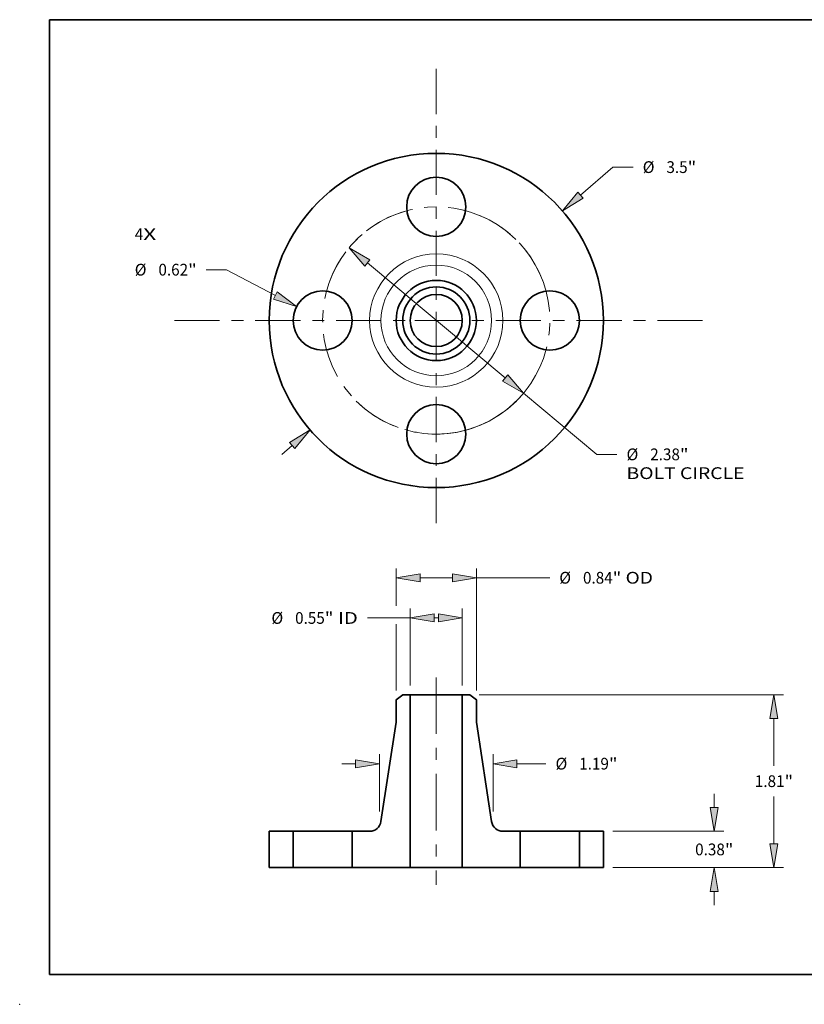
# Model space of a CAD drawing. Extents: x 0 to 10.8, y 0 to 8.2.
# Drawn here: x 0 to 6.6, y 0 to 8.2 of the extents above; entities that cross this region are included whole.
import ezdxf
from ezdxf.enums import TextEntityAlignment as Align

# ---------------------------------------------------------------- set-up
doc = ezdxf.new("R2010")
doc.units = 0
doc.header["$MEASUREMENT"] = 0
doc.linetypes.add('DASHDOT', pattern=[18.5, 12, -3, 0.5, -3])
doc.layers.get('0').update_dxf_attribs({"lineweight": 13})
doc.layers.add('1', color=7, linetype='Continuous', lineweight=13)
doc.styles.get("Standard").update_dxf_attribs({"font": 'isocp.shx'})

# ---------------------------------------------------------------- blocks, each defined once
blk = doc.blocks.new('BLOCK7')
at = {"color": 7, "lineweight": 13, "ltscale": 0.03937}
for s, p, p2 in [('4', (-3.158499, 0.84224), (-3.069603, 0.84224)), ('X', (-3.069603, 0.84224), (-2.932882, 0.84224))]:
    blk.add_text(s, height=0.123032, dxfattribs=at).set_placement(p, p2, align=Align.FIT)
blk = doc.blocks.new('BLOCK8')
at = {"color": 7, "lineweight": 13, "ltscale": 0.011251}
blk.add_line((1.510326, 1.311069), (1.850186, 1.606092), dxfattribs=at)
at = {"color": 7, "lineweight": 13, "ltscale": 0.005312}
blk.add_line((1.850186, 1.606092), (2.062686, 1.606092), dxfattribs=at)
at = {"color": 7, "lineweight": 13, "ltscale": 0.003593}
blk.add_line((-1.618846, -1.405273), (-1.510326, -1.311069), dxfattribs=at)
at = {"color": 7, "lineweight": 13, "ltscale": 0.03937}
for points in [[(1.483012, 1.342534), (1.321537, 1.147188), (1.537639, 1.279605)], [(-1.483012, -1.342534), (-1.321537, -1.147188), (-1.537639, -1.279605)]]:
    blk.add_lwpolyline(points, close=True, dxfattribs=at)
for points in [[(1.483012, 1.342534), (1.321537, 1.147188), (1.483012, 1.342534), (1.537639, 1.279605)], [(-1.483012, -1.342534), (-1.321537, -1.147188), (-1.483012, -1.342534), (-1.537639, -1.279605)]]:
    blk.add_solid(points, dxfattribs=at)
for s, p, p2 in [('%%c', (2.162686, 1.544576), (2.285718, 1.544576)), ('3.5', (2.410718, 1.544576), (2.632957, 1.544576)), ('"', (2.632957, 1.544576), (2.72318, 1.544576))]:
    blk.add_text(s, height=0.123031, dxfattribs=at).set_placement(p, p2, align=Align.FIT)
blk = doc.blocks.new('BLOCK9')
at = {"color": 7, "lineweight": 13, "ltscale": 0.005312}
blk.add_line((-2.19661, 0.531775), (-2.40911, 0.531775), dxfattribs=at)
at = {"color": 7, "lineweight": 13, "ltscale": 0.014461}
blk.add_line((-1.685149, 0.261579), (-2.19661, 0.531775), dxfattribs=at)
at = {"color": 7, "lineweight": 13, "ltscale": 0.03937}
blk.add_lwpolyline([(-1.704611, 0.224738), (-1.464102, 0.144804), (-1.665687, 0.29842)], close=True, dxfattribs=at)
blk.add_solid([(-1.704611, 0.224738), (-1.464102, 0.144804), (-1.704611, 0.224738), (-1.665687, 0.29842)], dxfattribs=at)
for s, p, p2 in [('%%c', (-3.158499, 0.470259), (-3.035467, 0.470259)), ('0.62', (-2.910467, 0.470259), (-2.599333, 0.470259)), ('"', (-2.599333, 0.470259), (-2.50911, 0.470259))]:
    blk.add_text(s, height=0.123031, dxfattribs=at).set_placement(p, p2, align=Align.FIT)
blk = doc.blocks.new('BLOCK10')
at = {"color": 7, "lineweight": 13, "ltscale": 0.03937}
for p, q in [((-0.721709, 0.602281), (0.721709, -0.602281)), ((0.91365, -0.762459), (1.680488, -1.402401))]:
    blk.add_line(p, q, dxfattribs=at)
at = {"color": 7, "lineweight": 13, "ltscale": 0.005312}
blk.add_line((1.680488, -1.402401), (1.892988, -1.402401), dxfattribs=at)
at = {"color": 7, "lineweight": 13, "ltscale": 0.03937}
for points in [[(-0.695013, 0.634271), (-0.91365, 0.762459), (-0.748406, 0.570291)], [(0.695013, -0.634271), (0.91365, -0.762459), (0.748406, -0.570291)]]:
    blk.add_lwpolyline(points, close=True, dxfattribs=at)
blk.add_arc((0, 0), 1.19, 259.515193, 324.893275, dxfattribs=at)
for points in [[(-0.695013, 0.634271), (-0.91365, 0.762459), (-0.695013, 0.634271), (-0.748406, 0.570291)], [(0.695013, -0.634271), (0.91365, -0.762459), (0.695013, -0.634271), (0.748406, -0.570291)]]:
    blk.add_solid(points, dxfattribs=at)
for s, p, p2 in [('%%c', (1.992988, -1.463916), (2.11602, -1.463916)), ('2.38', (2.24102, -1.463916), (2.552154, -1.463916)), ('"', (2.552154, -1.463916), (2.642377, -1.463916)), ('BOLT CIRCLE', (1.992988, -1.660767), (3.228281, -1.660767))]:
    blk.add_text(s, height=0.123031, dxfattribs=at).set_placement(p, p2, align=Align.FIT)
blk = doc.blocks.new('BLOCK11')
at = {"color": 7, "linetype": 'DASHDOT', "lineweight": 13, "ltscale": 0.03937}
blk.add_line((-2.743059, 0), (0.363059, 0), dxfattribs=at)
blk.add_arc((0, 0), 1.19, 105.223763, 254.77625, dxfattribs=at)
blk = doc.blocks.new('BLOCK12')
at = {"color": 7, "linetype": 'DASHDOT', "lineweight": 13, "ltscale": 0.03937}
blk.add_line((0, 2.63427), (0, -0.25427), dxfattribs=at)
blk.add_arc((0, 0), 1.19, 20.461717, 159.538288, dxfattribs=at)
blk = doc.blocks.new('BLOCK13')
at = {"color": 7, "linetype": 'DASHDOT', "lineweight": 13, "ltscale": 0.03937}
blk.add_line((2.789683, 0), (-0.409683, 0), dxfattribs=at)
blk.add_arc((0, 0), 1.19, 282.978914, 77.021072, dxfattribs=at)
blk = doc.blocks.new('BLOCK14')
at = {"color": 7, "linetype": 'DASHDOT', "lineweight": 13, "ltscale": 0.03937}
blk.add_line((0, -2.121405), (0, -0.258595), dxfattribs=at)
blk.add_arc((0, 0), 1.19, 225.154963, 314.845056, dxfattribs=at)
blk = doc.blocks.new('BLOCK15')
at = {"color": 7, "lineweight": 13, "ltscale": 0.03937}
for p, q in [((-0.273, 1.908425), (-0.273, 2.712808)), ((0.273, 1.908425), (0.273, 2.712808))]:
    blk.add_line(p, q, dxfattribs=at)
at = {"color": 7, "lineweight": 13, "ltscale": 0.011214}
blk.add_line((-0.721546, 2.614383), (-0.273, 2.614383), dxfattribs=at)
at = {"color": 7, "lineweight": 13, "ltscale": 0.00115}
blk.add_line((-0.023003, 2.614383), (0.023003, 2.614383), dxfattribs=at)
at = {"color": 7, "lineweight": 13, "ltscale": 0.03937}
for points in [[(-0.023003, 2.656049), (-0.273, 2.614383), (-0.023003, 2.572717)], [(0.023003, 2.572717), (0.273, 2.614383), (0.023003, 2.656049)]]:
    blk.add_lwpolyline(points, close=True, dxfattribs=at)
for points in [[(-0.023003, 2.656049), (-0.273, 2.614383), (-0.023003, 2.656049), (-0.023003, 2.572717)], [(0.023003, 2.572717), (0.273, 2.614383), (0.023003, 2.572717), (0.023003, 2.656049)]]:
    blk.add_solid(points, dxfattribs=at)
for s, p, p2 in [('%%c', (-1.726599, 2.552867), (-1.603567, 2.552867)), ('"', (-1.167432, 2.552867), (-1.077209, 2.552867)), ('0.55', (-1.478567, 2.552867), (-1.167433, 2.552867)), (' ID', (-1.077209, 2.552867), (-0.821546, 2.552867))]:
    blk.add_text(s, height=0.123031, dxfattribs=at).set_placement(p, p2, align=Align.FIT)
blk = doc.blocks.new('BLOCK16')
at = {"color": 7, "lineweight": 13, "ltscale": 0.009769}
blk.add_line((-0.42, 2.743114), (-0.42, 3.133864), dxfattribs=at)
at = {"color": 7, "lineweight": 13, "ltscale": 0.03937}
blk.add_line((0.42, 1.856048), (0.42, 3.133864), dxfattribs=at)
at = {"color": 7, "lineweight": 13, "ltscale": 0.0085}
blk.add_line((-0.170003, 3.035439), (0.170003, 3.035439), dxfattribs=at)
at = {"color": 7, "lineweight": 13, "ltscale": 0.019217}
blk.add_line((0.42, 3.035439), (1.188694, 3.035439), dxfattribs=at)
at = {"color": 7, "lineweight": 13, "ltscale": 0.017313}
blk.add_line((-0.42, 1.856048), (-0.42, 2.548576), dxfattribs=at)
at = {"color": 7, "lineweight": 13, "ltscale": 0.03937}
for points in [[(-0.170003, 3.077105), (-0.42, 3.035439), (-0.170003, 2.993773)], [(0.170003, 2.993773), (0.42, 3.035439), (0.170003, 3.077105)]]:
    blk.add_lwpolyline(points, close=True, dxfattribs=at)
for points in [[(-0.170003, 3.077105), (-0.42, 3.035439), (-0.170003, 3.077105), (-0.170003, 2.993773)], [(0.170003, 2.993773), (0.42, 3.035439), (0.170003, 2.993773), (0.170003, 3.077105)]]:
    blk.add_solid(points, dxfattribs=at)
for s, p, p2 in [('%%c', (1.288694, 2.973923), (1.411726, 2.973923)), ('0.84', (1.536726, 2.973923), (1.84786, 2.973923)), ('"', (1.847861, 2.973923), (1.938084, 2.973923)), (' OD', (1.938084, 2.973923), (2.27002, 2.973923))]:
    blk.add_text(s, height=0.123031, dxfattribs=at).set_placement(p, p2, align=Align.FIT)
blk = doc.blocks.new('BLOCK17')
at = {"color": 7, "lineweight": 13, "ltscale": 0.014944}
for p, q in [((-0.595, 0.588732), (-0.595, 1.186483)), ((0.595, 0.588732), (0.595, 1.186483))]:
    blk.add_line(p, q, dxfattribs=at)
at = {"color": 7, "lineweight": 13, "ltscale": 0.003593}
blk.add_line((-0.988701, 1.088058), (-0.844997, 1.088058), dxfattribs=at)
at = {"color": 7, "lineweight": 13, "ltscale": 0.007605}
blk.add_line((0.844997, 1.088058), (1.149193, 1.088058), dxfattribs=at)
at = {"color": 7, "lineweight": 13, "ltscale": 0.03937}
for points in [[(-0.844997, 1.046392), (-0.595, 1.088058), (-0.844997, 1.129724)], [(0.844997, 1.129724), (0.595, 1.088058), (0.844997, 1.046392)]]:
    blk.add_lwpolyline(points, close=True, dxfattribs=at)
for points in [[(-0.844997, 1.046392), (-0.595, 1.088058), (-0.844997, 1.046392), (-0.844997, 1.129724)], [(0.844997, 1.129724), (0.595, 1.088058), (0.844997, 1.129724), (0.844997, 1.046392)]]:
    blk.add_solid(points, dxfattribs=at)
for s, p, p2 in [('%%c', (1.249193, 1.026542), (1.372224, 1.026542)), ('1.19', (1.497224, 1.026542), (1.808359, 1.026542)), ('"', (1.808359, 1.026542), (1.898582, 1.026542))]:
    blk.add_text(s, height=0.123031, dxfattribs=at).set_placement(p, p2, align=Align.FIT)
blk = doc.blocks.new('BLOCK18')
at = {"color": 7, "lineweight": 13, "ltscale": 0.003593}
for p, q in [((2.912402, 0.629997), (2.912402, 0.773701)), ((2.912402, -0.393701), (2.912402, -0.249997))]:
    blk.add_line(p, q, dxfattribs=at)
at = {"color": 7, "lineweight": 13, "ltscale": 0.03937}
for p, q in [((1.848425, 0.38), (3.010827, 0.38)), ((1.848425, 0), (3.010827, 0))]:
    blk.add_line(p, q, dxfattribs=at)
for points in [[(2.870736, 0.629997), (2.912402, 0.38), (2.954068, 0.629997)], [(2.954068, -0.249997), (2.912402, 0), (2.870736, -0.249997)]]:
    blk.add_lwpolyline(points, close=True, dxfattribs=at)
for points in [[(2.870736, 0.629997), (2.912402, 0.38), (2.870736, 0.629997), (2.954068, 0.629997)], [(2.954068, -0.249997), (2.912402, 0), (2.954068, -0.249997), (2.870736, -0.249997)]]:
    blk.add_solid(points, dxfattribs=at)
for s, p, p2 in [('0.38', (2.711723, 0.128484), (3.022857, 0.128484)), ('"', (3.022857, 0.128484), (3.11308, 0.128484))]:
    blk.add_text(s, height=0.123031, dxfattribs=at).set_placement(p, p2, align=Align.FIT)
blk = doc.blocks.new('BLOCK19')
at = {"color": 7, "lineweight": 13, "ltscale": 0.03937}
for p, q in [((0.450165, 1.81), (3.635827, 1.81)), ((1.848425, 0), (3.635827, 0))]:
    blk.add_line(p, q, dxfattribs=at)
at = {"color": 7, "lineweight": 13, "ltscale": 0.012337}
for p, q in [((3.537402, 1.066516), (3.537402, 1.560003)), ((3.537402, 0.249997), (3.537402, 0.743484))]:
    blk.add_line(p, q, dxfattribs=at)
at = {"color": 7, "lineweight": 13, "ltscale": 0.03937}
for points in [[(3.579068, 1.560003), (3.537402, 1.81), (3.495736, 1.560003)], [(3.495736, 0.249997), (3.537402, 0), (3.579068, 0.249997)]]:
    blk.add_lwpolyline(points, close=True, dxfattribs=at)
for points in [[(3.579068, 1.560003), (3.537402, 1.81), (3.579068, 1.560003), (3.495736, 1.560003)], [(3.495736, 0.249997), (3.537402, 0), (3.495736, 0.249997), (3.579068, 0.249997)]]:
    blk.add_solid(points, dxfattribs=at)
for s, p, p2 in [('1.81', (3.336723, 0.843484), (3.647857, 0.843484)), ('"', (3.647857, 0.843484), (3.73808, 0.843484))]:
    blk.add_text(s, height=0.123031, dxfattribs=at).set_placement(p, p2, align=Align.FIT)
blk = doc.blocks.new('BLOCK20')
at = {"color": 7, "lineweight": 5, "ltscale": 0.0095}
for p, q in [((-1.75, 0), (-1.75, 0.38)), ((-1.5, 0.38), (-1.5, 0))]:
    blk.add_line(p, q, dxfattribs=at)
at = {"color": 7, "lineweight": 5, "ltscale": 0.00625}
for p, q in [((-1.75, 0.38), (-1.5, 0.38)), ((-1.5, 0), (-1.75, 0))]:
    blk.add_line(p, q, dxfattribs=at)
blk = doc.blocks.new('BLOCK21')
at = {"color": 7, "lineweight": 5, "ltscale": 0.002151}
blk.add_line((-0.42, 1.757622), (-0.35174, 1.81), dxfattribs=at)
at = {"color": 7, "lineweight": 5, "ltscale": 0.005906}
blk.add_line((-0.42, 1.521402), (-0.42, 1.757622), dxfattribs=at)
at = {"color": 7, "lineweight": 5, "ltscale": 0.001969}
blk.add_line((-0.35174, 1.81), (-0.273, 1.81), dxfattribs=at)
at = {"color": 7, "lineweight": 5, "ltscale": 0.03937}
for p, q in [((-0.273, 1.81), (-0.273, 0)), ((-0.57939, 0.481814), (-0.42, 1.521402))]:
    blk.add_line(p, q, dxfattribs=at)
at = {"color": 7, "lineweight": 5, "ltscale": 0.000224}
for p, q in [((-0.616501, 0.411925), (-0.610157, 0.418251)), ((-0.610157, 0.418251), (-0.604304, 0.425032)), ((-0.604304, 0.425032), (-0.598972, 0.43223)), ((-0.598972, 0.43223), (-0.594193, 0.439806)), ((-0.594193, 0.439806), (-0.589992, 0.447718)), ((-0.589992, 0.447718), (-0.586393, 0.455921)), ((-0.586393, 0.455921), (-0.583416, 0.46437)), ((-0.583416, 0.46437), (-0.581077, 0.473017)), ((-0.581077, 0.473017), (-0.57939, 0.481814)), ((-0.698004, 0.38), (-0.689052, 0.380334)), ((-0.689052, 0.380334), (-0.680151, 0.381336)), ((-0.680151, 0.381336), (-0.671348, 0.382998)), ((-0.671348, 0.382998), (-0.662694, 0.385313)), ((-0.662694, 0.385313), (-0.654237, 0.388266)), ((-0.654237, 0.388266), (-0.646024, 0.391842)), ((-0.646024, 0.391842), (-0.638101, 0.396021)), ((-0.638101, 0.396021), (-0.630511, 0.400779)), ((-0.630511, 0.400779), (-0.623298, 0.406091)), ((-0.623298, 0.406091), (-0.616501, 0.411925))]:
    blk.add_line(p, q, dxfattribs=at)
at = {"color": 7, "lineweight": 5, "ltscale": 0.0095}
blk.add_line((-0.88, 0), (-0.88, 0.38), dxfattribs=at)
at = {"color": 7, "lineweight": 5, "ltscale": 0.00455}
blk.add_line((-0.88, 0.38), (-0.698004, 0.38), dxfattribs=at)
at = {"color": 7, "lineweight": 5, "ltscale": 0.00475}
blk.add_line((-0.69, 0), (-0.88, 0), dxfattribs=at)
at = {"color": 7, "lineweight": 5, "ltscale": 0.010425}
blk.add_line((-0.273, 0), (-0.69, 0), dxfattribs=at)
blk = doc.blocks.new('BLOCK22')
at = {"color": 7, "lineweight": 5, "ltscale": 0.03937}
for p, q in [((0.273, 0), (0.273, 1.81)), ((0.42, 1.521402), (0.57939, 0.481814))]:
    blk.add_line(p, q, dxfattribs=at)
at = {"color": 7, "lineweight": 5, "ltscale": 0.001969}
blk.add_line((0.273, 1.81), (0.35174, 1.81), dxfattribs=at)
at = {"color": 7, "lineweight": 5, "ltscale": 0.002151}
blk.add_line((0.35174, 1.81), (0.42, 1.757622), dxfattribs=at)
at = {"color": 7, "lineweight": 5, "ltscale": 0.005906}
blk.add_line((0.42, 1.757622), (0.42, 1.521402), dxfattribs=at)
at = {"color": 7, "lineweight": 5, "ltscale": 0.000224}
for p, q in [((0.57939, 0.481814), (0.581077, 0.473017)), ((0.581077, 0.473017), (0.583416, 0.46437)), ((0.583416, 0.46437), (0.586393, 0.455921)), ((0.586393, 0.455921), (0.589992, 0.447718)), ((0.589992, 0.447718), (0.594193, 0.439806)), ((0.594193, 0.439806), (0.598972, 0.43223)), ((0.598972, 0.43223), (0.604304, 0.425032)), ((0.604304, 0.425032), (0.610157, 0.418251)), ((0.610157, 0.418251), (0.616501, 0.411925)), ((0.616501, 0.411925), (0.623298, 0.406091)), ((0.623298, 0.406091), (0.630511, 0.400779)), ((0.630511, 0.400779), (0.638101, 0.396021)), ((0.638101, 0.396021), (0.646024, 0.391842)), ((0.646024, 0.391842), (0.654237, 0.388266)), ((0.654237, 0.388266), (0.662694, 0.385313)), ((0.662694, 0.385313), (0.671348, 0.382998)), ((0.671348, 0.382998), (0.680151, 0.381336)), ((0.680151, 0.381336), (0.689052, 0.380334)), ((0.689052, 0.380334), (0.698004, 0.38))]:
    blk.add_line(p, q, dxfattribs=at)
at = {"color": 7, "lineweight": 5, "ltscale": 0.00455}
blk.add_line((0.698004, 0.38), (0.88, 0.38), dxfattribs=at)
at = {"color": 7, "lineweight": 5, "ltscale": 0.0095}
blk.add_line((0.88, 0.38), (0.88, 0), dxfattribs=at)
at = {"color": 7, "lineweight": 5, "ltscale": 0.010425}
blk.add_line((0.69, 0), (0.273, 0), dxfattribs=at)
at = {"color": 7, "lineweight": 5, "ltscale": 0.00475}
blk.add_line((0.88, 0), (0.69, 0), dxfattribs=at)
blk = doc.blocks.new('BLOCK23')
at = {"color": 7, "lineweight": 5, "ltscale": 0.0095}
for p, q in [((1.5, 0), (1.5, 0.38)), ((1.75, 0.38), (1.75, 0))]:
    blk.add_line(p, q, dxfattribs=at)
at = {"color": 7, "lineweight": 5, "ltscale": 0.00625}
for p, q in [((1.5, 0.38), (1.75, 0.38)), ((1.75, 0), (1.5, 0))]:
    blk.add_line(p, q, dxfattribs=at)

msp = doc.modelspace()

# ---------------------------------------------------------------- linework, layer by layer
at = {"color": 7, "linetype": 'DASHDOT', "lineweight": 13, "ltscale": 0.03937}
msp.add_line((3.490845, 2.738466), (3.490845, 1.000847), dxfattribs=at)
at = {"color": 7, "lineweight": 35, "ltscale": 0.001721}
for p, q in [((3.209453, 2.593664), (3.154845, 2.551762)), ((3.772237, 2.593664), (3.826845, 2.551762))]:
    msp.add_line(p, q, dxfattribs=at)
at = {"color": 7, "lineweight": 35, "ltscale": 0.001575}
for p, q in [((3.272445, 2.593664), (3.209453, 2.593664)), ((3.772237, 2.593664), (3.709245, 2.593664))]:
    msp.add_line(p, q, dxfattribs=at)
at = {"color": 7, "lineweight": 35, "ltscale": 0.03937}
for p, q in [((3.272445, 2.593664), (3.272445, 1.145664)), ((3.709245, 2.593664), (3.709245, 1.145664)), ((3.154845, 2.362786), (3.027333, 1.531115)), ((3.826845, 2.362786), (3.954357, 1.531115))]:
    msp.add_line(p, q, dxfattribs=at)
at = {"color": 7, "lineweight": 35, "ltscale": 0.008078}
for p, q in [((3.272445, 2.593664), (3.595551, 2.593664)), ((3.272445, 1.145664), (3.595551, 1.145664))]:
    msp.add_line(p, q, dxfattribs=at)
at = {"color": 7, "lineweight": 35, "ltscale": 0.002842}
for p, q in [((3.595551, 2.593664), (3.709245, 2.593664)), ((3.595551, 1.145664), (3.709245, 1.145664))]:
    msp.add_line(p, q, dxfattribs=at)
at = {"color": 7, "lineweight": 35, "ltscale": 0.004724}
for p, q in [((3.154845, 2.551762), (3.154845, 2.362786)), ((3.826845, 2.551762), (3.826845, 2.362786))]:
    msp.add_line(p, q, dxfattribs=at)
at = {"color": 7, "lineweight": 35, "ltscale": 0.0076}
for p, q in [((2.090845, 1.449664), (2.090845, 1.145664)), ((2.290845, 1.449664), (2.290845, 1.145664)), ((2.786845, 1.449664), (2.786845, 1.145664)), ((4.194845, 1.449664), (4.194845, 1.145664)), ((4.690845, 1.449664), (4.690845, 1.145664)), ((4.890845, 1.449664), (4.890845, 1.145664))]:
    msp.add_line(p, q, dxfattribs=at)
at = {"color": 7, "lineweight": 35, "ltscale": 0.005}
for p, q in [((2.290845, 1.449664), (2.090845, 1.449664)), ((4.890845, 1.449664), (4.690845, 1.449664)), ((2.290845, 1.145664), (2.090845, 1.145664)), ((4.890845, 1.145664), (4.690845, 1.145664))]:
    msp.add_line(p, q, dxfattribs=at)
at = {"color": 7, "lineweight": 35, "ltscale": 0.000759}
for p, q in [((2.290845, 1.449664), (2.321204, 1.449664)), ((4.194845, 1.449664), (4.225204, 1.449664)), ((2.290845, 1.145664), (2.321204, 1.145664)), ((4.194845, 1.145664), (4.225204, 1.145664))]:
    msp.add_line(p, q, dxfattribs=at)
at = {"color": 7, "lineweight": 35, "ltscale": 0.011641}
for p, q in [((2.321204, 1.449664), (2.786845, 1.449664)), ((4.225204, 1.449664), (4.690845, 1.449664)), ((2.321204, 1.145664), (2.786845, 1.145664)), ((4.225204, 1.145664), (4.690845, 1.145664))]:
    msp.add_line(p, q, dxfattribs=at)
at = {"color": 7, "lineweight": 35, "ltscale": 0.00364}
for p, q in [((2.932442, 1.449664), (2.786845, 1.449664)), ((4.194845, 1.449664), (4.049248, 1.449664))]:
    msp.add_line(p, q, dxfattribs=at)
at = {"color": 7, "lineweight": 35, "ltscale": 0.0038}
for p, q in [((2.938845, 1.145664), (2.786845, 1.145664)), ((4.194845, 1.145664), (4.042845, 1.145664))]:
    msp.add_line(p, q, dxfattribs=at)
at = {"color": 7, "lineweight": 35, "ltscale": 0.00834}
for p, q in [((3.272445, 1.145664), (2.938845, 1.145664)), ((4.042845, 1.145664), (3.709245, 1.145664))]:
    msp.add_line(p, q, dxfattribs=at)
at = {"color": 7, "lineweight": 35, "ltscale": 0.03937}
for points in [[(2.932442, 1.449664, 0.370323), (3.027333, 1.531115)], [(3.954357, 1.531115, 0.370323), (4.049248, 1.449664)]]:
    msp.add_lwpolyline(points, format="xyb", dxfattribs=at)
for centre, radius in [((3.490845, 5.729829), 1.4), ((3.490845, 6.681829), 0.248), ((3.490845, 5.729829), 0.336), ((2.538845, 5.729829), 0.248), ((3.490845, 5.729829), 0.281392), ((3.490845, 5.729829), 0.2184), ((4.442845, 5.729829), 0.248), ((3.490845, 4.777829), 0.248)]:
    msp.add_circle(centre, radius, dxfattribs=at)
at = {"color": 7, "lineweight": 13, "ltscale": 0.03937}
for radius in [0.558403, 0.463512]:
    msp.add_circle((3.490845, 5.729829), radius, dxfattribs=at)
at = {"color": 7, "lineweight": 5, "ltscale": 0.03937}
msp.add_point((0, 0), dxfattribs=at)
at = {"layer": '1', "color": 7, "lineweight": 35, "ltscale": 0.03937}
for p, q in [((0.25, 0.25), (0.25, 8.25)), ((0.25, 8.25), (10.75, 8.25)), ((0.25, 0.25), (10.75, 0.25))]:
    msp.add_line(p, q, dxfattribs=at)

# ---------------------------------------------------------------- block references
at = {"lineweight": 0, "xscale": 0.8, "yscale": 0.8, "zscale": 0.8}
for name, p in [('BLOCK12', (3.490845, 5.729829)), ('BLOCK8', (3.490845, 5.729829)), ('BLOCK11', (3.490845, 5.729829)), ('BLOCK13', (3.490845, 5.729829)), ('BLOCK7', (3.490845, 5.729829)), ('BLOCK10', (3.490845, 5.729829)), ('BLOCK9', (3.490845, 5.729829)), ('BLOCK14', (3.490845, 5.729829)), ('BLOCK16', (3.490845, 1.145664)), ('BLOCK15', (3.490845, 1.145664)), ('BLOCK21', (3.490845, 1.145664)), ('BLOCK22', (3.490845, 1.145664)), ('BLOCK19', (3.490845, 1.145664)), ('BLOCK17', (3.490845, 1.145664)), ('BLOCK18', (3.490845, 1.145664)), ('BLOCK20', (3.490845, 1.145664)), ('BLOCK23', (3.490845, 1.145664))]:
    msp.add_blockref(name, p, dxfattribs=at)

doc.saveas('drawing.dxf')
